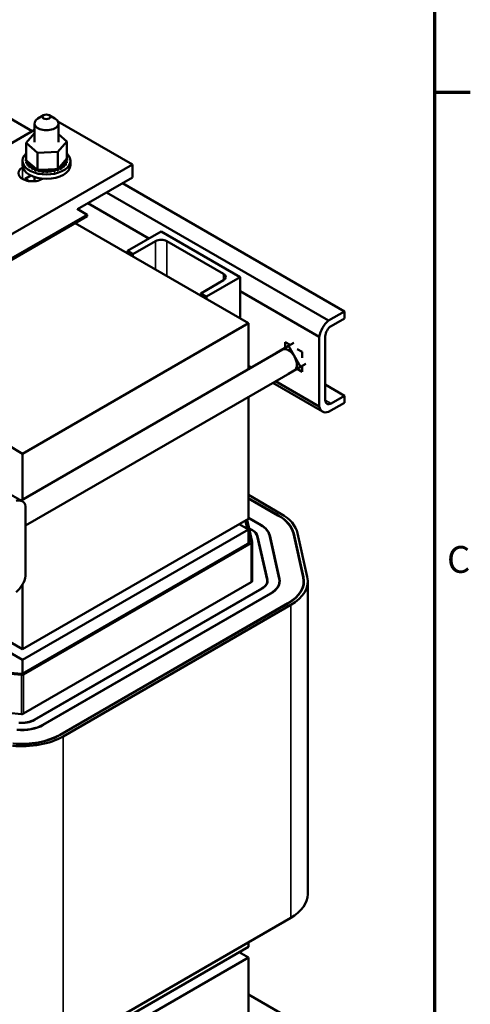
# Model space of a CAD drawing. Units: inches. Extents: x 1.7 to 75.3, y 0.9 to 58.6.
# Drawn here: x 67.9 to 74.9, y 30.3 to 45.8 of the extents above; entities that cross this region are included whole.
import ezdxf

# ---------------------------------------------------------------- set-up
doc = ezdxf.new("R2010")
doc.units = ezdxf.units.IN
doc.header["$LTSCALE"] = 3.5
doc.header["$MEASUREMENT"] = 0
doc.layers.get('0').update_dxf_attribs({"lineweight": 25})
for name, color, linetype, lineweight in [('Border (ANSI)', 7, 'Continuous', 70), ('Visible (ANSI)', 7, 'Continuous', 50), ('Visible Narrow (ANSI)', 7, 'Continuous', 35)]:
    doc.layers.add(name, color=color, linetype=linetype, lineweight=lineweight)
doc.styles.add('Note Text (ANSI)', font='tahoma.ttf')

# ---------------------------------------------------------------- blocks, each defined once
blk = doc.blocks.new('Borders Default Border')
at = {"layer": 'Border (ANSI)'}
blk.add_line((21.25, 12.75), (21.41, 12.75), dxfattribs=at)
at = {"layer": 'Border (ANSI)', "flags": 128}
blk.add_lwpolyline([(0.75, 0.5), (0.75, 16.5), (21.25, 16.5), (21.25, 0.5), (0.75, 0.5)], dxfattribs=at)
at = {"layer": 'Border (ANSI)', "insert": (21.3057, 10.5629), "char_height": 0.12, "attachment_point": 7, "style": 'Note Text (ANSI)'}
blk.add_mtext('C', dxfattribs=at)

msp = doc.modelspace()

# ---------------------------------------------------------------- linework, layer by layer
at = {"layer": 'Visible (ANSI)'}
for p, q in [((65.0717, 45.7526), (68.0769, 44.0175)), ((68.2566, 44.266), (68.1682, 44.2149)), ((68.345, 44.266), (68.4334, 44.2149)), ((68.1133, 44.1384), (68.1133, 43.8444)), ((68.4805, 44.1694), (69.6476, 43.4955)), ((68.4883, 44.1384), (68.4883, 43.8444)), ((64.1436, 41.7466), (68.1133, 44.0386)), ((67.9811, 43.8321), (68.1133, 43.9874)), ((68.4883, 43.9707), (68.6205, 43.8568)), ((67.9811, 43.8321), (67.9811, 43.5635)), ((68.1595, 43.6784), (67.9811, 43.8321)), ((68.6205, 43.8568), (68.4792, 43.6908)), ((68.6205, 43.8568), (68.6205, 43.5882)), ((68.4792, 43.6908), (68.1595, 43.6784)), ((68.1595, 43.6784), (68.1595, 43.4098)), ((68.4792, 43.6908), (68.4792, 43.4221)), ((69.6476, 43.4955), (63.9933, 40.231)), ((67.9258, 43.4852), (67.9258, 43.5546)), ((67.9777, 43.5735), (67.9777, 43.5523)), ((67.9777, 43.5717), (67.9777, 43.5505)), ((67.9811, 43.5635), (68.0039, 43.5438)), ((67.9847, 43.5372), (67.9847, 43.5159)), ((67.9853, 43.5354), (67.9853, 43.5142)), ((68.0038, 43.5023), (68.0038, 43.4811)), ((68.0039, 43.5438), (68.141, 43.4257)), ((68.005, 43.5007), (68.005, 43.4794)), ((68.0344, 43.4703), (68.0344, 43.449)), ((68.5035, 43.4506), (68.5936, 43.5566)), ((68.5717, 43.4741), (68.5717, 43.4529)), ((68.5734, 43.4756), (68.5734, 43.4544)), ((68.5936, 43.5566), (68.6107, 43.5766)), ((68.6009, 43.5066), (68.6009, 43.4853)), ((68.602, 43.5082), (68.602, 43.487)), ((68.6107, 43.5766), (68.6139, 43.5805)), ((68.6139, 43.5805), (68.6205, 43.5882)), ((68.6185, 43.5417), (68.6185, 43.5205)), ((68.6191, 43.5434), (68.6191, 43.5222)), ((68.6239, 43.5781), (68.6239, 43.5569)), ((68.6758, 43.4852), (68.6758, 43.5546)), ((69.6476, 43.4955), (69.6476, 43.2914)), ((67.926, 43.4484), (67.9305, 43.451)), ((68.0577, 43.3203), (67.9679, 43.2685)), ((68.0361, 43.4688), (68.0361, 43.4476)), ((68.0751, 43.4423), (68.0751, 43.4211)), ((68.0774, 43.441), (68.0774, 43.4198)), ((68.1246, 43.4194), (68.1246, 43.3982)), ((68.1272, 43.4185), (68.1272, 43.3972)), ((68.141, 43.4257), (68.1595, 43.4098)), ((68.1595, 43.4098), (68.1835, 43.4107)), ((68.1808, 43.4026), (68.1808, 43.3814)), ((68.1835, 43.4107), (68.1965, 43.4112)), ((68.1837, 43.4019), (68.1837, 43.3807)), ((68.1965, 43.4112), (68.2246, 43.4123)), ((68.2246, 43.4123), (68.4307, 43.4203)), ((68.2417, 43.3924), (68.2417, 43.3712)), ((68.2447, 43.3921), (68.2447, 43.3709)), ((68.3048, 43.3893), (68.3048, 43.368)), ((68.3079, 43.3893), (68.3079, 43.3681)), ((68.3678, 43.3933), (68.3678, 43.3721)), ((68.3708, 43.3937), (68.3708, 43.3724)), ((68.4281, 43.4043), (68.4281, 43.3831)), ((68.4307, 43.4203), (68.4792, 43.4221)), ((68.431, 43.4051), (68.431, 43.3838)), ((68.4792, 43.4221), (68.4809, 43.4241)), ((68.4809, 43.4241), (68.4827, 43.4263)), ((68.4827, 43.4263), (68.5035, 43.4506)), ((68.4836, 43.422), (68.4836, 43.4008)), ((68.4862, 43.423), (68.4862, 43.4018)), ((68.5321, 43.4455), (68.5321, 43.4243)), ((68.5343, 43.4468), (68.5343, 43.4256)), ((68.024, 43.236), (67.9608, 43.2725)), ((68.1133, 43.2977), (68.1133, 43.2329)), ((68.2416, 43.2714), (68.2372, 43.2688)), ((68.7879, 42.795), (69.6476, 43.2914)), ((69.4911, 43.201), (72.9667, 41.1944)), ((69.2417, 43.0571), (72.7174, 41.0504)), ((68.9484, 42.8877), (69.905, 42.3355)), ((65.2249, 40.5655), (68.9372, 42.7088)), ((68.9372, 42.7088), (68.7808, 42.7991)), ((68.9372, 42.7088), (68.9372, 42.6843)), ((68.9372, 42.6843), (65.2249, 40.541)), ((68.7495, 42.5759), (71.4641, 41.0086)), ((69.5672, 42.1405), (70.0976, 42.4467)), ((70.0976, 42.4467), (71.335, 41.7323)), ((70.0092, 42.2936), (69.6556, 42.0895)), ((71.0698, 41.7833), (70.186, 42.2936)), ((69.5672, 42.1405), (69.6556, 42.0895)), ((69.5672, 42.1405), (69.5672, 42.1038)), ((69.6556, 42.0895), (69.6556, 42.0527)), ((70.7163, 41.4771), (71.0698, 41.6812)), ((71.335, 41.7323), (70.8047, 41.4261)), ((71.335, 41.0831), (71.335, 41.7323)), ((70.7163, 41.4771), (70.8047, 41.4261)), ((70.7163, 41.4771), (70.7163, 41.4404)), ((71.335, 41.5098), (72.5708, 40.7964)), ((70.8047, 41.4261), (70.8047, 41.3893)), ((72.7174, 41.0504), (72.9667, 41.1944)), ((72.9667, 41.1944), (72.9667, 41.0849)), ((67.9286, 38.9674), (71.4641, 41.0086)), ((71.4641, 41.0086), (71.4641, 40.2899)), ((72.9667, 41.0849), (72.7574, 40.9641)), ((72.0369, 40.6235), (72.0369, 40.7143)), ((72.0369, 40.7143), (72.1156, 40.6689)), ((72.1712, 40.701), (72.0892, 40.6537)), ((72.5708, 39.7062), (72.5708, 40.7964)), ((72.6655, 40.8049), (72.6655, 39.8071)), ((71.9955, 40.5967), (67.9032, 38.234)), ((71.8992, 40.544), (72.0892, 40.6537)), ((71.9005, 40.5418), (71.8992, 40.544)), ((72.0892, 40.6537), (72.2792, 40.3246)), ((72.2269, 40.6046), (72.3056, 40.5592)), ((72.3056, 40.5592), (72.3056, 40.4683)), ((72.183, 40.2719), (67.9746, 37.8422)), ((71.4641, 40.3451), (71.5119, 40.3175)), ((71.4686, 40.2925), (71.4641, 40.2951)), ((72.2792, 40.3246), (72.0892, 40.2149)), ((72.3056, 40.2489), (72.2269, 40.2944)), ((72.3612, 40.3719), (72.2792, 40.3246)), ((72.3056, 40.3398), (72.3056, 40.2489)), ((71.8869, 40.101), (72.5708, 39.7062)), ((72.0892, 40.2149), (72.088, 40.2171)), ((72.6224, 39.6264), (71.8436, 40.076)), ((72.6655, 40.0488), (72.9667, 39.8749)), ((71.4641, 39.8569), (71.4641, 37.9467)), ((72.7574, 39.7541), (72.9667, 39.8749)), ((72.9667, 39.8749), (72.9667, 39.7655)), ((72.9667, 39.7655), (72.7174, 39.6215)), ((67.9286, 38.9674), (67.6995, 39.0996)), ((67.9286, 38.2487), (67.9286, 38.9674)), ((67.9229, 38.2226), (67.6995, 38.3516)), ((71.971, 38.0281), (71.4641, 38.3207)), ((71.4641, 38.2717), (71.9285, 38.0036)), ((71.925, 38.0015), (71.4641, 38.2676)), ((67.9746, 38.1428), (67.9746, 37.0526)), ((71.4641, 37.9467), (67.9286, 35.9055)), ((71.5182, 37.5865), (71.4406, 37.9331)), ((71.4641, 37.9622), (71.6605, 37.8489)), ((71.657, 37.8468), (71.4641, 37.9582)), ((71.4641, 37.7794), (67.9286, 35.7381)), ((71.3192, 37.863), (71.4641, 37.7794)), ((71.335, 37.8539), (71.335, 37.8722)), ((71.4149, 37.9183), (71.4433, 37.7914)), ((71.4641, 37.7794), (71.4641, 37.5661)), ((71.4699, 37.8021), (71.5248, 37.7705)), ((71.5212, 37.7684), (71.471, 37.7975)), ((71.4641, 37.6982), (71.4896, 37.5844)), ((71.7532, 36.9917), (71.6001, 37.6758)), ((71.605, 37.6762), (71.7582, 36.992)), ((71.9436, 37.0059), (71.7905, 37.69)), ((71.7955, 37.6904), (71.9486, 37.0062)), ((72.3195, 37.0339), (72.1664, 37.7181)), ((72.1713, 37.7185), (72.3245, 37.0343)), ((72.384, 37.0387), (72.2308, 37.7229)), ((71.4864, 37.579), (67.9227, 35.5215)), ((67.9431, 35.5097), (71.5068, 37.5672)), ((71.5185, 36.9712), (71.5185, 37.5835)), ((67.9286, 35.9055), (67.9286, 36.9233)), ((67.9431, 34.8973), (71.5068, 36.9548)), ((68.1107, 34.8006), (71.6744, 36.8581)), ((71.6779, 36.856), (68.1142, 34.7985)), ((71.7555, 36.9406), (71.7555, 36.9712)), ((71.9475, 36.9315), (71.9475, 36.9712)), ((72.3265, 36.9179), (72.3265, 36.9712)), ((72.3915, 32.0722), (72.3915, 36.9712)), ((68.2464, 34.7222), (71.8101, 36.7797)), ((71.8137, 36.7776), (68.25, 34.7201)), ((68.5144, 34.5675), (72.0781, 36.625)), ((72.0817, 36.6229), (68.518, 34.5654)), ((68.5604, 34.5409), (72.1241, 36.5984)), ((67.9286, 35.9055), (67.2197, 36.3148)), ((67.9286, 35.7381), (67.2197, 36.1474)), ((66.6738, 35.6196), (67.9084, 35.5032)), ((67.913, 35.5196), (66.6784, 35.636)), ((67.9286, 35.7381), (67.9286, 35.5248)), ((66.6738, 35.0072), (67.9084, 34.8909)), ((68.5604, 29.6419), (72.1241, 31.6994)), ((71.4641, 31.3184), (71.4641, 31.2474)), ((67.9286, 29.2061), (71.4641, 31.2474)), ((71.3192, 31.1637), (71.4641, 31.08)), ((71.335, 31.1545), (71.335, 31.1728)), ((67.9286, 29.0388), (71.4641, 31.08)), ((71.4641, 31.08), (71.4641, 28.7148)), ((71.4641, 30.5003), (72.9667, 29.6328))]:
    msp.add_line(p, q, dxfattribs=at)
msp.add_ellipse((68.3008, 44.2405), major_axis=(-0.0625, 0), ratio=0.5773503, dxfattribs=at)
for centre, major_axis, start_param, end_param in [((68.3008, 44.1384), (-0.1875, 0), 5.4977871, 10.2101761), ((68.3008, 43.5546), (0.375, 0), 2.5916743, 6.8331037), ((68.3008, 43.4852), (0.375, 0), 3.1415927, 6.2831853), ((67.9787, 43.5909), (0.0302, 0), 4.6780125, 4.7912241), ((68.3008, 43.5758), (-0.3232, 0), 0.0123246, 0.02187), ((67.9798, 43.5544), (-0.0302, 0), 4.6695178, 4.78096), ((68.3008, 43.5546), (-0.3232, 0), 0.0123246, 0.02187), ((67.9798, 43.5331), (0.0302, 0), 0.6552196, 1.6393673), ((67.9798, 43.5544), (0.0302, 0), 4.8743621, 5.6351751), ((68.3008, 43.5758), (-0.3232, 0), 0.2086741, 0.2182195), ((68.3008, 43.5546), (-0.3232, 0), 0.2086741, 0.2182195), ((67.9932, 43.5186), (0.0302, 0), 5.0707116, 8.1189022), ((67.9932, 43.4974), (0.0302, 0), 0.6552196, 1.8357169), ((68.3008, 43.5758), (-0.3232, 0), 0.4050237, 0.414569), ((68.3008, 43.5546), (0.3232, 0), 3.5466163, 3.5561617), ((68.0185, 43.4851), (0.0302, 0), 5.2670612, 8.3152517), ((68.0185, 43.4638), (0.0302, 0), 0.6552196, 2.0320664), ((68.3008, 43.5758), (-0.3232, 0), 0.6013732, 0.6109186), ((68.0546, 43.455), (0.0302, 0), 5.4634107, 8.5116013), ((68.5541, 43.4599), (-0.0302, 0), 4.0889639, 7.1371545), ((68.5884, 43.4907), (-0.0302, 0), 4.2853135, 7.333504), ((68.5884, 43.4695), (0.0302, 0), 1.1437208, 2.4863731), ((68.3008, 43.5758), (-0.3232, 0), 2.5648686, 2.574414), ((68.6116, 43.5247), (-0.0302, 0), 4.481663, 7.5298536), ((68.6116, 43.5035), (0.0302, 0), 1.3400703, 2.4863731), ((68.6229, 43.5607), (-0.0302, 0), 0.2410806, 1.4430178), ((68.6229, 43.5395), (0.0302, 0), 1.5364199, 2.4863731), ((68.3008, 43.5758), (0.3232, 0), 5.9028108, 5.9123562), ((68.3008, 43.5546), (0.3232, 0), 5.9028108, 5.9123562), ((68.6229, 43.5607), (-0.0302, 0), 4.6780125, 5.1286987), ((68.6218, 43.5973), (0.0302, 0), 4.4485919, 4.78096), ((68.3008, 43.5758), (0.3232, 0), 6.0991604, 6.1087057), ((68.3008, 43.5546), (0.3232, 0), 6.0991604, 6.1087057), ((68.3008, 43.5758), (0.3232, 0), 0.0123246, 0.02187), ((68.0816, 43.3586), (-0.22, 0), 5.4977871, 8.6393798), ((68.3008, 43.5546), (0.3232, 0), 3.7429659, 3.7525112), ((68.0546, 43.4338), (0.0302, 0), 0.6552196, 2.228416), ((68.3008, 43.5758), (-0.3232, 0), 0.7977228, 0.8072681), ((68.3008, 43.5546), (0.3232, 0), 3.9393154, 3.9488608), ((68.1001, 43.4296), (0.0302, 0), 5.6597602, 8.7079508), ((68.1001, 43.4084), (0.0302, 0), 0.6234251, 2.4247655), ((68.3008, 43.5758), (-0.3232, 0), 0.9940723, 1.0036177), ((68.3008, 43.5546), (0.3232, 0), 4.135665, 4.1452103), ((68.1534, 43.4098), (-0.0302, 0), 5.1339048, 5.7627077), ((68.1534, 43.3886), (0.0302, 0), 0.4270755, 2.621115), ((68.1534, 43.4098), (0.0302, 0), 5.8561098, 6.3354021), ((68.3008, 43.5758), (-0.3232, 0), 1.1904218, 1.1999672), ((68.3008, 43.5546), (0.3232, 0), 4.3320145, 4.3415599), ((68.2123, 43.3964), (-0.0302, 0), 5.2649621, 5.9590572), ((68.2123, 43.3752), (-0.0302, 0), 3.3723186, 5.9590572), ((68.2123, 43.3964), (0.0302, 0), 6.0524593, 7.4352001), ((68.3008, 43.5758), (-0.3232, 0), 1.3867714, 1.3963168), ((68.3008, 43.5546), (0.3232, 0), 4.528364, 4.5379094), ((68.2746, 43.3899), (0.0302, 0), 6.2488089, 9.2969994), ((68.2746, 43.3686), (-0.0302, 0), 3.1759691, 6.1554068), ((68.3008, 43.5758), (-0.3232, 0), 1.5831209, 1.5926663), ((68.3008, 43.5546), (0.3232, 0), 4.7247136, 4.7342589), ((68.338, 43.3905), (0.0302, 0), 0.1619731, 3.2101637), ((68.338, 43.3693), (-0.0302, 0), 3.3035658, 6.2146143), ((68.3999, 43.3982), (0.0302, 0), 0.3583226, 3.4065132), ((68.3008, 43.5758), (-0.3232, 0), 1.7794705, 1.7890158), ((68.3008, 43.5546), (0.3232, 0), 4.9210631, 4.9306085), ((68.3999, 43.377), (-0.0302, 0), 3.4999153, 6.0182648), ((68.458, 43.4128), (-0.0302, 0), 5.8403314, 6.7444554), ((68.3008, 43.5758), (-0.3232, 0), 1.97582, 1.9853654), ((68.3008, 43.5546), (0.3232, 0), 5.1174127, 5.126958), ((68.458, 43.3916), (0.0302, 0), 0.5546722, 2.6803226), ((68.458, 43.4128), (-0.0302, 0), 3.6962648, 3.8497396), ((68.5101, 43.4336), (0.0302, 0), 3.5788654, 3.7992123), ((68.3008, 43.5758), (-0.3232, 0), 2.1721696, 2.1817149), ((68.3008, 43.5546), (0.3232, 0), 5.3137622, 5.3233076), ((68.5101, 43.4124), (0.0302, 0), 0.7510217, 2.4863731), ((68.5101, 43.4336), (-0.0302, 0), 3.8926144, 4.9325066), ((68.5541, 43.4387), (0.0302, 0), 0.9473713, 2.4863731), ((68.3008, 43.5758), (-0.3232, 0), 2.3685191, 2.3780645), ((68.3008, 43.5546), (0.3232, 0), 5.5101117, 5.5196571), ((68.3008, 43.5546), (0.3232, 0), 5.7064613, 5.7160067), ((70.0976, 42.2426), (-0.125, 0), 3.9269908, 5.4977871), ((70.9815, 41.7323), (0.125, 0), 5.4977871, 7.0685835), ((72.7574, 40.858), (0.135, 0.2338), 0.996609, 2.1449836), ((72.7574, 40.858), (-0.065, -0.1126), 3.9269908, 5.4977871), ((72.0892, 40.4343), (-0.0937, 0.1624), 3.1415927, 6.2831853), ((72.7574, 39.8602), (-0.065, -0.1126), 5.4977871, 7.0685835), ((72.7574, 39.8602), (-0.135, -0.2338), 5.708998, 6.8573726), ((67.7879, 37.9888), (0.135, 0.2338), 5.708998, 6.8573726), ((71.3254, 37.6553), (0.848, 0), 0.1285099, 0.7853982), ((71.3254, 37.6553), (0.853, 0), 0.1285099, 0.7853982), ((71.3254, 37.6553), (0.913, 0), 0.1285099, 0.7853982), ((71.3254, 37.6553), (0.277, 0), 0.1285099, 0.7853982), ((71.3254, 37.6553), (0.282, 0), 0.1285099, 0.7853982), ((71.3254, 37.6553), (0.469, 0), 0.1285099, 0.7853982), ((71.3254, 37.6553), (0.474, 0), 0.1285099, 0.7853982), ((71.4785, 37.5835), (0.0112, 0), 5.4977871, 6.4116952), ((71.4785, 37.5835), (0.04, 0), 5.4977871, 6.4116952), ((67.7879, 36.991), (-0.135, -0.2338), 0.996609, 2.1449836), ((71.4785, 36.9712), (0.469, 0), 5.4977871, 6.4116952), ((71.4785, 36.9712), (0.474, 0), 5.4977871, 6.4116952), ((71.4785, 36.9712), (0.848, 0), 5.4977871, 6.4116952), ((71.4785, 36.9712), (0.853, 0), 5.4977871, 6.4116952), ((71.4785, 36.9712), (0.913, 0), 5.4977871, 6.4116952), ((71.4785, 36.9712), (0.04, 0), 5.4977871, 6.2831853), ((71.4785, 36.9712), (0.277, 0), 5.4977871, 6.4116952), ((71.4785, 36.9712), (0.282, 0), 5.4977871, 6.4116952), ((67.9148, 35.526), (0.04, 0), 4.5505904, 5.4977871), ((67.9148, 35.526), (-0.0112, 0), 1.4089977, 2.3561945), ((67.9148, 34.9137), (0.04, 0), 4.5505904, 5.4977871), ((67.9148, 34.9137), (-0.474, 0), 1.4089977, 2.3561945), ((67.9148, 34.9137), (0.469, 0), 4.5505904, 5.4977871), ((67.9148, 34.9137), (-0.282, 0), 1.4089977, 2.3561945), ((67.9148, 34.9137), (0.277, 0), 4.5505904, 5.4977871), ((67.9148, 34.9137), (0.913, 0), 4.5505904, 5.4977871), ((67.9148, 34.9137), (-0.853, 0), 1.4089977, 2.3561945), ((67.9148, 34.9137), (0.848, 0), 4.5505904, 5.4977871), ((71.4785, 32.0722), (0.913, 0), 5.4977871, 6.2831853)]:
    msp.add_ellipse(centre, major_axis=major_axis, ratio=0.5773503, start_param=start_param, end_param=end_param, dxfattribs=at)
at = {"layer": 'Visible Narrow (ANSI)'}
for p, q in [((67.926, 43.4484), (67.926, 43.2688)), ((70.0092, 42.2936), (70.0092, 41.8486)), ((70.186, 42.2936), (70.186, 41.7465)), ((71.0698, 41.7833), (71.0698, 41.6812)), ((72.6655, 39.8071), (72.7574, 39.7541)), ((71.9285, 37.9995), (71.9285, 38.0036)), ((71.3365, 37.8531), (71.3365, 37.873)), ((71.5248, 37.7663), (71.5248, 37.7705)), ((71.6605, 37.8447), (71.6605, 37.8489)), ((71.605, 37.6537), (71.605, 37.6762)), ((71.7955, 37.6679), (71.7955, 37.6904)), ((72.1713, 37.6959), (72.1713, 37.7185)), ((71.4896, 37.5827), (71.4896, 37.5844)), ((71.5068, 36.9548), (71.5068, 37.5672)), ((71.9486, 36.9361), (71.9486, 37.0062)), ((72.3245, 37.005), (72.3245, 37.0343)), ((71.6744, 36.854), (71.6744, 36.8581)), ((71.7582, 36.9503), (71.7582, 36.992)), ((71.8101, 36.7756), (71.8101, 36.7797)), ((72.0781, 36.6209), (72.0781, 36.625)), ((72.1241, 31.6994), (72.1241, 36.5984)), ((67.9084, 34.8909), (67.9084, 35.5032)), ((67.9431, 34.8973), (67.9431, 35.5097)), ((68.1107, 34.7965), (68.1107, 34.8006)), ((68.2464, 34.7181), (68.2464, 34.7222)), ((68.5144, 34.5634), (68.5144, 34.5675)), ((68.5604, 29.6419), (68.5604, 34.5409))]:
    msp.add_line(p, q, dxfattribs=at)

# ---------------------------------------------------------------- block references
at = {"xscale": 3.5, "yscale": 3.5, "zscale": 3.5}
msp.add_blockref('Borders Default Border', (0, 0), dxfattribs=at)

doc.saveas('drawing.dxf')
